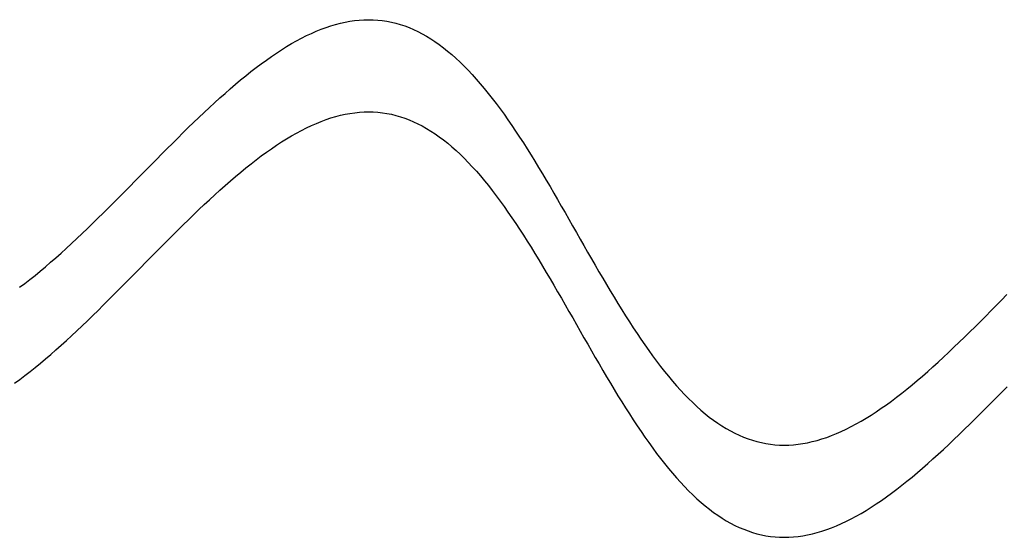
# Model space of a CAD drawing. Units: centimetres. Extents: x -39 to 333, y -40 to 281.
# Drawn here: x 44 to 47, y 273 to 274 of the extents above; entities that cross this region are included whole.
import ezdxf

# ---------------------------------------------------------------- set-up
doc = ezdxf.new("R2010")
doc.units = ezdxf.units.CM
doc.layers.add('FLOS', color=30, linetype='Continuous')

# ---------------------------------------------------------------- blocks, each defined once
blk = doc.blocks.new('SUPERARCHIMOON_EL_lateral')
for p, q in [((46.542, 206.6785, -0.155), (46.5573, 206.6813, -0.136)), ((46.5573, 206.6813, -0.136), (46.5725, 206.6835, -0.1168)), ((46.5725, 206.6835, -0.1168), (46.5877, 206.6851, -0.0976)), ((46.5877, 206.6851, -0.0976), (46.6027, 206.686, -0.0782)), ((46.6027, 206.686, -0.0782), (46.6177, 206.6863, -0.0588)), ((46.6177, 206.6863, -0.0588), (46.6326, 206.686, -0.0393)), ((46.6326, 206.686, -0.0393), (46.6474, 206.685, -0.0197)), ((46.6474, 206.685, -0.0197), (46.6621, 206.6834, -0.0001)), ((46.6621, 206.6834, -0.0001), (46.6768, 206.6812, 0.0194)), ((46.6768, 206.6812, 0.0194), (46.6913, 206.6783, 0.039)), ((46.4327, 206.6421, -0.2821), (46.4486, 206.6491, -0.2647)), ((46.4486, 206.6491, -0.2647), (46.4643, 206.6554, -0.247)), ((46.4643, 206.6554, -0.247), (46.48, 206.6612, -0.229)), ((46.48, 206.6612, -0.229), (46.4956, 206.6665, -0.2108)), ((46.4956, 206.6665, -0.2108), (46.5112, 206.6711, -0.1924)), ((46.5112, 206.6711, -0.1924), (46.5266, 206.6751, -0.1738)), ((46.5266, 206.6751, -0.1738), (46.542, 206.6785, -0.155)), ((46.6913, 206.6783, 0.039), (46.7058, 206.6748, 0.0585)), ((46.7058, 206.6748, 0.0585), (46.7202, 206.6707, 0.0779)), ((46.7202, 206.6707, 0.0779), (46.7345, 206.6659, 0.0973)), ((46.7345, 206.6659, 0.0973), (46.7487, 206.6605, 0.1166)), ((46.7487, 206.6605, 0.1166), (46.7629, 206.6545, 0.1357)), ((46.7629, 206.6545, 0.1357), (46.777, 206.6479, 0.1547)), ((46.3687, 206.6088, -0.3485), (46.3848, 206.6179, -0.3325)), ((46.3848, 206.6179, -0.3325), (46.4008, 206.6265, -0.316)), ((46.4008, 206.6265, -0.316), (46.4168, 206.6346, -0.2992)), ((46.4168, 206.6346, -0.2992), (46.4327, 206.6421, -0.2821)), ((46.777, 206.6479, 0.1547), (46.791, 206.6406, 0.1735)), ((46.791, 206.6406, 0.1735), (46.8049, 206.6328, 0.1921)), ((46.8049, 206.6328, 0.1921), (46.8187, 206.6243, 0.2106)), ((46.8187, 206.6243, 0.2106), (46.8324, 206.6153, 0.2288)), ((46.3199, 206.5784, -0.3945), (46.3362, 206.589, -0.3796)), ((46.3362, 206.589, -0.3796), (46.3525, 206.5991, -0.3643)), ((46.3525, 206.5991, -0.3643), (46.3687, 206.6088, -0.3485)), ((46.8324, 206.6153, 0.2288), (46.8461, 206.6056, 0.2467)), ((46.8461, 206.6056, 0.2467), (46.8597, 206.5954, 0.2644)), ((46.8597, 206.5954, 0.2644), (46.8733, 206.5847, 0.2818)), ((46.2706, 206.5436, -0.4367), (46.2871, 206.5557, -0.4231)), ((46.2871, 206.5557, -0.4231), (46.3035, 206.5672, -0.409)), ((46.3035, 206.5672, -0.409), (46.3199, 206.5784, -0.3945)), ((46.8733, 206.5847, 0.2818), (46.8867, 206.5733, 0.2989)), ((46.8867, 206.5733, 0.2989), (46.9001, 206.5614, 0.3157)), ((46.9001, 206.5614, 0.3157), (46.9134, 206.549, 0.3322)), ((46.2374, 206.5183, -0.4625), (46.254, 206.5312, -0.4498)), ((46.254, 206.5312, -0.4498), (46.2706, 206.5436, -0.4367)), ((46.9134, 206.549, 0.3322), (46.9266, 206.536, 0.3483)), ((46.9266, 206.536, 0.3483), (46.9398, 206.5225, 0.364)), ((46.9398, 206.5225, 0.364), (46.9529, 206.5086, 0.3793)), ((46.1872, 206.4773, -0.4975), (46.204, 206.4913, -0.4863)), ((46.204, 206.4913, -0.4863), (46.2207, 206.505, -0.4747)), ((46.2207, 206.505, -0.4747), (46.2374, 206.5183, -0.4625)), ((46.9529, 206.5086, 0.3793), (46.966, 206.4941, 0.3942)), ((46.966, 206.4941, 0.3942), (46.979, 206.4791, 0.4088)), ((46.1536, 206.4481, -0.5182), (46.1704, 206.4629, -0.5081)), ((46.1704, 206.4629, -0.5081), (46.1872, 206.4773, -0.4975)), ((46.979, 206.4791, 0.4088), (46.9919, 206.4637, 0.4228)), ((46.9919, 206.4637, 0.4228), (47.0048, 206.4479, 0.4364)), ((46.1197, 206.4177, -0.5366), (46.1367, 206.4331, -0.5277)), ((46.1367, 206.4331, -0.5277), (46.1536, 206.4481, -0.5182)), ((47.0048, 206.4479, 0.4364), (47.0176, 206.4316, 0.4496)), ((47.0176, 206.4316, 0.4496), (47.0303, 206.4149, 0.4622)), ((46.0858, 206.3862, -0.5528), (46.1028, 206.4021, -0.545)), ((46.1028, 206.4021, -0.545), (46.1197, 206.4177, -0.5366)), ((47.0303, 206.4149, 0.4622), (47.043, 206.3977, 0.4744)), ((47.043, 206.3977, 0.4744), (47.0557, 206.3802, 0.4861)), ((46.0517, 206.3537, -0.5665), (46.0687, 206.3701, -0.5599)), ((46.0687, 206.3701, -0.5599), (46.0858, 206.3862, -0.5528)), ((46.4646, 206.3573, -0.2469), (46.4803, 206.3631, -0.2289)), ((46.4803, 206.3631, -0.2289), (46.4959, 206.3684, -0.2107)), ((46.4959, 206.3684, -0.2107), (46.5115, 206.373, -0.1923)), ((46.5115, 206.373, -0.1923), (46.5269, 206.377, -0.1736)), ((46.5269, 206.377, -0.1736), (46.5423, 206.3804, -0.1548)), ((46.5423, 206.3804, -0.1548), (46.5576, 206.3832, -0.1358)), ((46.5576, 206.3832, -0.1358), (46.5728, 206.3854, -0.1167)), ((46.5728, 206.3854, -0.1167), (46.5879, 206.387, -0.0974)), ((46.5879, 206.387, -0.0974), (46.603, 206.3879, -0.0781)), ((46.603, 206.3879, -0.0781), (46.618, 206.3882, -0.0586)), ((46.618, 206.3882, -0.0586), (46.6329, 206.3879, -0.0391)), ((46.6329, 206.3879, -0.0391), (46.6477, 206.3869, -0.0196)), ((46.6477, 206.3869, -0.0196), (46.6624, 206.3853)), ((46.6624, 206.3853), (46.677, 206.3831, 0.0196)), ((46.677, 206.3831, 0.0196), (46.6916, 206.3802, 0.0391)), ((46.6916, 206.3802, 0.0391), (46.7061, 206.3767, 0.0586)), ((46.7061, 206.3767, 0.0586), (46.7205, 206.3726, 0.0781)), ((46.7205, 206.3726, 0.0781), (46.7348, 206.3678, 0.0974)), ((46.7348, 206.3678, 0.0974), (46.749, 206.3624, 0.1167)), ((46.749, 206.3624, 0.1167), (46.7632, 206.3564, 0.1358)), ((47.0557, 206.3802, 0.4861), (47.0683, 206.3624, 0.4972)), ((47.0683, 206.3624, 0.4972), (47.0808, 206.3441, 0.5078)), ((46.0174, 206.3204, -0.5779), (46.0346, 206.3371, -0.5725)), ((46.0346, 206.3371, -0.5725), (46.0517, 206.3537, -0.5665)), ((46.4011, 206.3284, -0.3159), (46.4171, 206.3365, -0.2991)), ((46.4171, 206.3365, -0.2991), (46.433, 206.344, -0.282)), ((46.433, 206.344, -0.282), (46.4488, 206.3509, -0.2646)), ((46.4488, 206.3509, -0.2646), (46.4646, 206.3573, -0.2469)), ((46.7632, 206.3564, 0.1358), (46.7772, 206.3498, 0.1548)), ((46.7772, 206.3498, 0.1548), (46.7912, 206.3425, 0.1736)), ((46.7912, 206.3425, 0.1736), (46.8051, 206.3347, 0.1923)), ((46.8051, 206.3347, 0.1923), (46.819, 206.3262, 0.2107)), ((47.0808, 206.3441, 0.5078), (47.0933, 206.3256, 0.5179)), ((45.9831, 206.2864, -0.5868), (46.0003, 206.3035, -0.5827)), ((46.0003, 206.3035, -0.5827), (46.0174, 206.3204, -0.5779)), ((46.3365, 206.2909, -0.3795), (46.3527, 206.301, -0.3641)), ((46.3527, 206.301, -0.3641), (46.3689, 206.3107, -0.3484)), ((46.3689, 206.3107, -0.3484), (46.3851, 206.3198, -0.3323)), ((46.3851, 206.3198, -0.3323), (46.4011, 206.3284, -0.3159)), ((46.819, 206.3262, 0.2107), (46.8327, 206.3172, 0.2289)), ((46.8327, 206.3172, 0.2289), (46.8464, 206.3075, 0.2469)), ((46.8464, 206.3075, 0.2469), (46.86, 206.2973, 0.2646)), ((47.0933, 206.3256, 0.5179), (47.1058, 206.3067, 0.5274)), ((47.1058, 206.3067, 0.5274), (47.1182, 206.2875, 0.5363)), ((45.9488, 206.252, -0.5932), (45.966, 206.2693, -0.5903)), ((45.966, 206.2693, -0.5903), (45.9831, 206.2864, -0.5868)), ((46.2873, 206.2575, -0.423), (46.3038, 206.2691, -0.4089)), ((46.3038, 206.2691, -0.4089), (46.3202, 206.2802, -0.3944)), ((46.3202, 206.2802, -0.3944), (46.3365, 206.2909, -0.3795)), ((46.86, 206.2973, 0.2646), (46.8735, 206.2865, 0.282)), ((46.8735, 206.2865, 0.282), (46.887, 206.2752, 0.2991)), ((46.887, 206.2752, 0.2991), (46.9004, 206.2633, 0.3159)), ((47.1182, 206.2875, 0.5363), (47.1306, 206.2681, 0.5447)), ((47.1306, 206.2681, 0.5447), (47.143, 206.2483, 0.5525)), ((45.9316, 206.2346, -0.5954), (45.9488, 206.252, -0.5932)), ((46.2543, 206.233, -0.4497), (46.2708, 206.2455, -0.4366)), ((46.2708, 206.2455, -0.4366), (46.2873, 206.2575, -0.423)), ((46.9004, 206.2633, 0.3159), (46.9137, 206.2509, 0.3323)), ((46.9137, 206.2509, 0.3323), (46.9269, 206.2379, 0.3484)), ((46.9269, 206.2379, 0.3484), (46.9401, 206.2244, 0.3641)), ((47.143, 206.2483, 0.5525), (47.1553, 206.2284, 0.5597)), ((45.8972, 206.1997, -0.598), (45.9144, 206.2172, -0.597)), ((45.9144, 206.2172, -0.597), (45.9316, 206.2346, -0.5954)), ((46.2043, 206.1932, -0.4862), (46.221, 206.2069, -0.4745)), ((46.221, 206.2069, -0.4745), (46.2377, 206.2202, -0.4624)), ((46.2377, 206.2202, -0.4624), (46.2543, 206.233, -0.4497)), ((46.9401, 206.2244, 0.3641), (46.9532, 206.2105, 0.3795)), ((46.9532, 206.2105, 0.3795), (46.9663, 206.196, 0.3944)), ((47.1553, 206.2284, 0.5597), (47.1676, 206.2082, 0.5663)), ((47.1676, 206.2082, 0.5663), (47.1799, 206.1878, 0.5723)), ((45.8627, 206.1647, -0.598), (45.8799, 206.1822, -0.5983)), ((45.8799, 206.1822, -0.5983), (45.8972, 206.1997, -0.598)), ((46.1707, 206.1648, -0.508), (46.1875, 206.1792, -0.4973)), ((46.1875, 206.1792, -0.4973), (46.2043, 206.1932, -0.4862)), ((46.9663, 206.196, 0.3944), (46.9792, 206.181, 0.4089)), ((46.9792, 206.181, 0.4089), (46.9922, 206.1656, 0.423)), ((47.1799, 206.1878, 0.5723), (47.1922, 206.1672, 0.5776)), ((45.8283, 206.1298, -0.5954), (45.8455, 206.1472, -0.597)), ((45.8455, 206.1472, -0.597), (45.8627, 206.1647, -0.598)), ((46.1369, 206.135, -0.5275), (46.1538, 206.15, -0.518)), ((46.1538, 206.15, -0.518), (46.1707, 206.1648, -0.508)), ((46.9922, 206.1656, 0.423), (47.005, 206.1498, 0.4366)), ((47.005, 206.1498, 0.4366), (47.0178, 206.1335, 0.4497)), ((47.1922, 206.1672, 0.5776), (47.2044, 206.1465, 0.5824)), ((47.2044, 206.1465, 0.5824), (47.2166, 206.1256, 0.5865)), ((45.7939, 206.0952, -0.5903), (45.8111, 206.1125, -0.5932)), ((45.8111, 206.1125, -0.5932), (45.8283, 206.1298, -0.5954)), ((46.103, 206.104, -0.5448), (46.12, 206.1196, -0.5365)), ((46.12, 206.1196, -0.5365), (46.1369, 206.135, -0.5275)), ((47.0178, 206.1335, 0.4497), (47.0306, 206.1168, 0.4624)), ((47.0306, 206.1168, 0.4624), (47.0433, 206.0996, 0.4745)), ((47.2166, 206.1256, 0.5865), (47.2288, 206.1046, 0.59)), ((45.7596, 206.0609, -0.5827), (45.7768, 206.078, -0.5868)), ((45.7768, 206.078, -0.5868), (45.7939, 206.0952, -0.5903)), ((46.069, 206.072, -0.5598), (46.086, 206.0881, -0.5526)), ((46.086, 206.0881, -0.5526), (46.103, 206.104, -0.5448)), ((47.0433, 206.0996, 0.4745), (47.0559, 206.0821, 0.4862)), ((47.0559, 206.0821, 0.4862), (47.0685, 206.0643, 0.4973)), ((47.2288, 206.1046, 0.59), (47.241, 206.0834, 0.5929)), ((47.241, 206.0834, 0.5929), (47.2531, 206.0623, 0.5951)), ((45.7253, 206.0273, -0.5725), (45.7425, 206.044, -0.5779)), ((45.7425, 206.044, -0.5779), (45.7596, 206.0609, -0.5827)), ((46.0348, 206.039, -0.5724), (46.0519, 206.0556, -0.5664)), ((46.0519, 206.0556, -0.5664), (46.069, 206.072, -0.5598)), ((47.0685, 206.0643, 0.4973), (47.0811, 206.046, 0.508)), ((47.0811, 206.046, 0.508), (47.0936, 206.0275, 0.518)), ((47.2531, 206.0623, 0.5951), (47.2653, 206.041, 0.5967)), ((45.7082, 206.0107, -0.5665), (45.7253, 206.0273, -0.5725)), ((46.0006, 206.0054, -0.5825), (46.0177, 206.0223, -0.5778)), ((46.0177, 206.0223, -0.5778), (46.0348, 206.039, -0.5724)), ((47.0936, 206.0275, 0.518), (47.1061, 206.0086, 0.5275)), ((47.2653, 206.041, 0.5967), (47.2775, 206.0197, 0.5977)), ((47.2775, 206.0197, 0.5977), (47.2896, 205.9984, 0.598)), ((45.6741, 205.9782, -0.5528), (45.6912, 205.9943, -0.5599)), ((45.6912, 205.9943, -0.5599), (45.7082, 206.0107, -0.5665)), ((45.9662, 205.9711, -0.5902), (45.9834, 205.9883, -0.5867)), ((45.9834, 205.9883, -0.5867), (46.0006, 206.0054, -0.5825)), ((47.1061, 206.0086, 0.5275), (47.1185, 205.9894, 0.5365)), ((47.1185, 205.9894, 0.5365), (47.1309, 205.9699, 0.5448)), ((47.2896, 205.9984, 0.598), (47.3018, 205.977, 0.5977)), ((45.6402, 205.9467, -0.5366), (45.6571, 205.9623, -0.545)), ((45.6571, 205.9623, -0.545), (45.6741, 205.9782, -0.5528)), ((45.9319, 205.9365, -0.5953), (45.9491, 205.9539, -0.593)), ((45.9491, 205.9539, -0.593), (45.9662, 205.9711, -0.5902)), ((47.1309, 205.9699, 0.5448), (47.1433, 205.9502, 0.5526)), ((47.1433, 205.9502, 0.5526), (47.1556, 205.9303, 0.5598)), ((47.3018, 205.977, 0.5977), (47.3139, 205.9557, 0.5967)), ((47.3139, 205.9557, 0.5967), (47.3261, 205.9345, 0.5951)), ((45.6063, 205.9163, -0.5182), (45.6232, 205.9313, -0.5277)), ((45.6232, 205.9313, -0.5277), (45.6402, 205.9467, -0.5366)), ((45.8974, 205.9016, -0.5978), (45.9146, 205.9191, -0.5969)), ((45.9146, 205.9191, -0.5969), (45.9319, 205.9365, -0.5953)), ((47.1556, 205.9303, 0.5598), (47.1679, 205.9101, 0.5664)), ((47.3261, 205.9345, 0.5951), (47.3382, 205.9133, 0.5929)), ((45.5559, 205.8731, -0.4863), (45.5727, 205.8872, -0.4975)), ((45.5727, 205.8872, -0.4975), (45.5895, 205.9016, -0.5081)), ((45.5895, 205.9016, -0.5081), (45.6063, 205.9163, -0.5182)), ((45.8802, 205.8841, -0.5982), (45.8974, 205.9016, -0.5978)), ((47.1679, 205.9101, 0.5664), (47.1802, 205.8897, 0.5724)), ((47.1802, 205.8897, 0.5724), (47.1924, 205.8691, 0.5778)), ((47.3382, 205.9133, 0.5929), (47.3504, 205.8922, 0.59)), ((47.3504, 205.8922, 0.59), (47.3626, 205.8712, 0.5865)), ((45.5225, 205.8461, -0.4625), (45.5392, 205.8594, -0.4747)), ((45.5392, 205.8594, -0.4747), (45.5559, 205.8731, -0.4863)), ((45.8458, 205.8491, -0.5969), (45.863, 205.8666, -0.5978)), ((45.863, 205.8666, -0.5978), (45.8802, 205.8841, -0.5982)), ((47.1924, 205.8691, 0.5778), (47.2047, 205.8484, 0.5825)), ((47.3626, 205.8712, 0.5865), (47.3748, 205.8503, 0.5824)), ((45.4893, 205.8208, -0.4367), (45.5059, 205.8333, -0.4498)), ((45.5059, 205.8333, -0.4498), (45.5225, 205.8461, -0.4625)), ((45.8114, 205.8143, -0.593), (45.8286, 205.8317, -0.5953)), ((45.8286, 205.8317, -0.5953), (45.8458, 205.8491, -0.5969)), ((47.2047, 205.8484, 0.5825), (47.2169, 205.8275, 0.5867)), ((47.2169, 205.8275, 0.5867), (47.2291, 205.8065, 0.5902)), ((47.3748, 205.8503, 0.5824), (47.3871, 205.8295, 0.5776)), ((47.3871, 205.8295, 0.5776), (47.3993, 205.809, 0.5723)), ((45.777, 205.7799, -0.5867), (45.7942, 205.7971, -0.5902)), ((45.7942, 205.7971, -0.5902), (45.8114, 205.8143, -0.593)), ((47.2291, 205.8065, 0.5902), (47.2412, 205.7853, 0.593)), ((47.3993, 205.809, 0.5723), (47.4116, 205.7886, 0.5663)), ((48.6648, 205.7796, -0.597), (48.6821, 205.797, -0.598)), ((45.7427, 205.7459, -0.5778), (45.7599, 205.7628, -0.5825)), ((45.7599, 205.7628, -0.5825), (45.777, 205.7799, -0.5867)), ((47.2412, 205.7853, 0.593), (47.2534, 205.7641, 0.5953)), ((47.2534, 205.7641, 0.5953), (47.2656, 205.7429, 0.5969)), ((47.4116, 205.7886, 0.5663), (47.4239, 205.7684, 0.5597)), ((47.4239, 205.7684, 0.5597), (47.4362, 205.7484, 0.5525)), ((48.6304, 205.7448, -0.5932), (48.6476, 205.7621, -0.5954)), ((48.6476, 205.7621, -0.5954), (48.6648, 205.7796, -0.597)), ((45.7085, 205.7126, -0.5664), (45.7256, 205.7292, -0.5724)), ((45.7256, 205.7292, -0.5724), (45.7427, 205.7459, -0.5778)), ((47.2656, 205.7429, 0.5969), (47.2777, 205.7216, 0.5978)), ((47.4362, 205.7484, 0.5525), (47.4486, 205.7287, 0.5447)), ((47.4486, 205.7287, 0.5447), (47.461, 205.7092, 0.5363)), ((48.5961, 205.7103, -0.5868), (48.6133, 205.7275, -0.5903)), ((48.6133, 205.7275, -0.5903), (48.6304, 205.7448, -0.5932)), ((45.6744, 205.6801, -0.5526), (45.6914, 205.6962, -0.5598)), ((45.6914, 205.6962, -0.5598), (45.7085, 205.7126, -0.5664)), ((47.2777, 205.7216, 0.5978), (47.2899, 205.7003, 0.5982)), ((47.2899, 205.7003, 0.5982), (47.302, 205.6789, 0.5978)), ((47.461, 205.7092, 0.5363), (47.4734, 205.69, 0.5274)), ((48.5789, 205.6933, -0.5827), (48.5961, 205.7103, -0.5868)), ((45.6404, 205.6486, -0.5365), (45.6574, 205.6642, -0.5448)), ((45.6574, 205.6642, -0.5448), (45.6744, 205.6801, -0.5526)), ((47.302, 205.6789, 0.5978), (47.3142, 205.6576, 0.5969)), ((47.4734, 205.69, 0.5274), (47.4859, 205.6712, 0.5179)), ((47.4859, 205.6712, 0.5179), (47.4984, 205.6526, 0.5078)), ((48.5447, 205.6596, -0.5725), (48.5618, 205.6763, -0.5779)), ((48.5618, 205.6763, -0.5779), (48.5789, 205.6933, -0.5827)), ((45.6066, 205.6182, -0.518), (45.6235, 205.6332, -0.5275)), ((45.6235, 205.6332, -0.5275), (45.6404, 205.6486, -0.5365)), ((47.3142, 205.6576, 0.5969), (47.3264, 205.6364, 0.5953)), ((47.3264, 205.6364, 0.5953), (47.3385, 205.6152, 0.593)), ((47.4984, 205.6526, 0.5078), (47.5109, 205.6344, 0.4972)), ((47.5109, 205.6344, 0.4972), (47.5235, 205.6165, 0.4861)), ((48.5105, 205.6267, -0.5599), (48.5276, 205.643, -0.5665)), ((48.5276, 205.643, -0.5665), (48.5447, 205.6596, -0.5725)), ((45.5729, 205.589, -0.4973), (45.5897, 205.6034, -0.508)), ((45.5897, 205.6034, -0.508), (45.6066, 205.6182, -0.518)), ((47.3385, 205.6152, 0.593), (47.3507, 205.5941, 0.5902)), ((47.5235, 205.6165, 0.4861), (47.5362, 205.599, 0.4744)), ((47.5362, 205.599, 0.4744), (47.5489, 205.5819, 0.4622)), ((48.4765, 205.5946, -0.545), (48.4935, 205.6105, -0.5528)), ((48.4935, 205.6105, -0.5528), (48.5105, 205.6267, -0.5599)), ((45.5395, 205.5613, -0.4745), (45.5562, 205.575, -0.4862)), ((45.5562, 205.575, -0.4862), (45.5729, 205.589, -0.4973)), ((47.3507, 205.5941, 0.5902), (47.3629, 205.5731, 0.5867)), ((47.3629, 205.5731, 0.5867), (47.3751, 205.5522, 0.5825)), ((47.5489, 205.5819, 0.4622), (47.5617, 205.5652, 0.4496)), ((48.4425, 205.5637, -0.5277), (48.4595, 205.579, -0.5366)), ((48.4595, 205.579, -0.5366), (48.4765, 205.5946, -0.545)), ((45.4896, 205.5227, -0.4366), (45.5062, 205.5352, -0.4497)), ((45.5062, 205.5352, -0.4497), (45.5228, 205.548, -0.4624)), ((45.5228, 205.548, -0.4624), (45.5395, 205.5613, -0.4745)), ((47.3751, 205.5522, 0.5825), (47.3873, 205.5314, 0.5778)), ((47.5617, 205.5652, 0.4496), (47.5745, 205.5489, 0.4364)), ((47.5745, 205.5489, 0.4364), (47.5873, 205.533, 0.4228)), ((48.4088, 205.5339, -0.5081), (48.4257, 205.5486, -0.5182)), ((48.4257, 205.5486, -0.5182), (48.4425, 205.5637, -0.5277)), ((45.4731, 205.5107, -0.423), (45.4896, 205.5227, -0.4366)), ((47.3873, 205.5314, 0.5778), (47.3996, 205.5109, 0.5724)), ((47.3996, 205.5109, 0.5724), (47.4119, 205.4905, 0.5664)), ((47.5873, 205.533, 0.4228), (47.6003, 205.5176, 0.4088)), ((47.6003, 205.5176, 0.4088), (47.6132, 205.5026, 0.3942)), ((47.6132, 205.5026, 0.3942), (47.6263, 205.4882, 0.3793)), ((48.3585, 205.4918, -0.4747), (48.3752, 205.5054, -0.4863)), ((48.3752, 205.5054, -0.4863), (48.392, 205.5195, -0.4975)), ((48.392, 205.5195, -0.4975), (48.4088, 205.5339, -0.5081)), ((47.4119, 205.4905, 0.5664), (47.4242, 205.4703, 0.5598)), ((47.6263, 205.4882, 0.3793), (47.6394, 205.4742, 0.364)), ((47.6394, 205.4742, 0.364), (47.6526, 205.4607, 0.3483)), ((48.3252, 205.4656, -0.4498), (48.3418, 205.4785, -0.4625)), ((48.3418, 205.4785, -0.4625), (48.3585, 205.4918, -0.4747)), ((48.6479, 205.464, -0.5953), (48.6651, 205.4815, -0.5969)), ((48.6651, 205.4815, -0.5969), (48.6823, 205.4989, -0.5978)), ((47.4242, 205.4703, 0.5598), (47.4365, 205.4503, 0.5526)), ((47.4365, 205.4503, 0.5526), (47.4488, 205.4306, 0.5448)), ((47.6526, 205.4607, 0.3483), (47.6658, 205.4478, 0.3322)), ((47.6658, 205.4478, 0.3322), (47.6791, 205.4353, 0.3157)), ((48.2757, 205.4295, -0.409), (48.2922, 205.4411, -0.4231)), ((48.2922, 205.4411, -0.4231), (48.3087, 205.4531, -0.4367)), ((48.3087, 205.4531, -0.4367), (48.3252, 205.4656, -0.4498)), ((48.6135, 205.4294, -0.5902), (48.6307, 205.4467, -0.593)), ((48.6307, 205.4467, -0.593), (48.6479, 205.464, -0.5953)), ((47.4488, 205.4306, 0.5448), (47.4612, 205.4111, 0.5365)), ((47.4612, 205.4111, 0.5365), (47.4737, 205.3919, 0.5275)), ((47.6791, 205.4353, 0.3157), (47.6925, 205.4234, 0.2989)), ((47.6925, 205.4234, 0.2989), (47.706, 205.4121, 0.2818)), ((47.706, 205.4121, 0.2818), (47.7195, 205.4013, 0.2644)), ((48.2268, 205.3976, -0.3643), (48.243, 205.4077, -0.3796)), ((48.243, 205.4077, -0.3796), (48.2593, 205.4184, -0.3945)), ((48.2593, 205.4184, -0.3945), (48.2757, 205.4295, -0.409)), ((48.5792, 205.3951, -0.5825), (48.5963, 205.4122, -0.5867)), ((48.5963, 205.4122, -0.5867), (48.6135, 205.4294, -0.5902)), ((47.4737, 205.3919, 0.5275), (47.4861, 205.3731, 0.518)), ((47.7195, 205.4013, 0.2644), (47.7331, 205.3911, 0.2467)), ((47.7331, 205.3911, 0.2467), (47.7468, 205.3815, 0.2288)), ((47.7468, 205.3815, 0.2288), (47.7605, 205.3724, 0.2106)), ((48.1784, 205.3702, -0.316), (48.1944, 205.3788, -0.3325)), ((48.1944, 205.3788, -0.3325), (48.2106, 205.3879, -0.3485)), ((48.2106, 205.3879, -0.3485), (48.2268, 205.3976, -0.3643)), ((48.5449, 205.3615, -0.5724), (48.5621, 205.3782, -0.5778)), ((48.5621, 205.3782, -0.5778), (48.5792, 205.3951, -0.5825)), ((47.4861, 205.3731, 0.518), (47.4987, 205.3545, 0.508)), ((47.4987, 205.3545, 0.508), (47.5112, 205.3363, 0.4973)), ((47.7605, 205.3724, 0.2106), (47.7744, 205.364, 0.1921)), ((47.7744, 205.364, 0.1921), (47.7883, 205.3561, 0.1735)), ((47.7883, 205.3561, 0.1735), (47.8023, 205.3489, 0.1547)), ((47.8023, 205.3489, 0.1547), (47.8163, 205.3422, 0.1357)), ((48.1149, 205.3413, -0.247), (48.1306, 205.3477, -0.2647)), ((48.1306, 205.3477, -0.2647), (48.1465, 205.3546, -0.2821)), ((48.1465, 205.3546, -0.2821), (48.1624, 205.3621, -0.2992)), ((48.1624, 205.3621, -0.2992), (48.1784, 205.3702, -0.316)), ((48.5108, 205.3286, -0.5598), (48.5278, 205.3449, -0.5664)), ((48.5278, 205.3449, -0.5664), (48.5449, 205.3615, -0.5724)), ((47.5112, 205.3363, 0.4973), (47.5238, 205.3184, 0.4862)), ((47.5238, 205.3184, 0.4862), (47.5365, 205.3009, 0.4745)), ((47.8163, 205.3422, 0.1357), (47.8305, 205.3362, 0.1166)), ((47.8305, 205.3362, 0.1166), (47.8447, 205.3308, 0.0973)), ((47.8447, 205.3308, 0.0973), (47.859, 205.3261, 0.0779)), ((47.859, 205.3261, 0.0779), (47.8734, 205.3219, 0.0585)), ((47.8734, 205.3219, 0.0585), (47.8879, 205.3184, 0.039)), ((47.8879, 205.3184, 0.039), (47.9024, 205.3156, 0.0194)), ((47.9024, 205.3156, 0.0194), (47.9171, 205.3133, -0.0001)), ((47.9171, 205.3133, -0.0001), (47.9318, 205.3117, -0.0197)), ((47.9318, 205.3117, -0.0197), (47.9466, 205.3108, -0.0393)), ((47.9765, 205.3107, -0.0782), (47.9915, 205.3117, -0.0976)), ((47.9915, 205.3117, -0.0976), (48.0067, 205.3132, -0.1168)), ((48.0067, 205.3132, -0.1168), (48.0219, 205.3154, -0.136)), ((48.0219, 205.3154, -0.136), (48.0372, 205.3182, -0.155)), ((48.0372, 205.3182, -0.155), (48.0526, 205.3216, -0.1738)), ((48.0526, 205.3216, -0.1738), (48.068, 205.3257, -0.1924)), ((48.068, 205.3257, -0.1924), (48.0836, 205.3303, -0.2108)), ((48.0836, 205.3303, -0.2108), (48.0992, 205.3355, -0.229)), ((48.0992, 205.3355, -0.229), (48.1149, 205.3413, -0.247)), ((48.4767, 205.2965, -0.5448), (48.4937, 205.3124, -0.5526)), ((48.4937, 205.3124, -0.5526), (48.5108, 205.3286, -0.5598)), ((47.5365, 205.3009, 0.4745), (47.5492, 205.2838, 0.4624)), ((47.5492, 205.2838, 0.4624), (47.5619, 205.2671, 0.4497)), ((47.9466, 205.3108, -0.0393), (47.9615, 205.3104, -0.0588)), ((47.9615, 205.3104, -0.0588), (47.9765, 205.3107, -0.0782)), ((48.4428, 205.2656, -0.5275), (48.4598, 205.2809, -0.5365)), ((48.4598, 205.2809, -0.5365), (48.4767, 205.2965, -0.5448)), ((47.5619, 205.2671, 0.4497), (47.5747, 205.2508, 0.4366)), ((47.5747, 205.2508, 0.4366), (47.5876, 205.2349, 0.423)), ((48.4091, 205.2358, -0.508), (48.4259, 205.2505, -0.518)), ((48.4259, 205.2505, -0.518), (48.4428, 205.2656, -0.5275)), ((47.5876, 205.2349, 0.423), (47.6005, 205.2195, 0.4089)), ((47.6005, 205.2195, 0.4089), (47.6135, 205.2045, 0.3944)), ((48.3755, 205.2073, -0.4862), (48.3923, 205.2214, -0.4973)), ((48.3923, 205.2214, -0.4973), (48.4091, 205.2358, -0.508)), ((47.6135, 205.2045, 0.3944), (47.6266, 205.1901, 0.3795)), ((47.6266, 205.1901, 0.3795), (47.6397, 205.1761, 0.3641)), ((48.3421, 205.1804, -0.4624), (48.3588, 205.1937, -0.4745)), ((48.3588, 205.1937, -0.4745), (48.3755, 205.2073, -0.4862)), ((47.6397, 205.1761, 0.3641), (47.6528, 205.1626, 0.3484)), ((47.6528, 205.1626, 0.3484), (47.6661, 205.1496, 0.3323)), ((48.2924, 205.143, -0.423), (48.3089, 205.155, -0.4366)), ((48.3089, 205.155, -0.4366), (48.3255, 205.1675, -0.4497)), ((48.3255, 205.1675, -0.4497), (48.3421, 205.1804, -0.4624)), ((47.6661, 205.1496, 0.3323), (47.6794, 205.1372, 0.3159)), ((47.6794, 205.1372, 0.3159), (47.6928, 205.1253, 0.2991)), ((47.6928, 205.1253, 0.2991), (47.7062, 205.114, 0.282)), ((48.2596, 205.1203, -0.3944), (48.276, 205.1314, -0.4089)), ((48.276, 205.1314, -0.4089), (48.2924, 205.143, -0.423)), ((47.7062, 205.114, 0.282), (47.7198, 205.1032, 0.2646)), ((47.7198, 205.1032, 0.2646), (47.7334, 205.093, 0.2469)), ((47.7334, 205.093, 0.2469), (47.747, 205.0834, 0.2289)), ((48.1947, 205.0807, -0.3323), (48.2108, 205.0898, -0.3484)), ((48.2108, 205.0898, -0.3484), (48.227, 205.0995, -0.3641)), ((48.227, 205.0995, -0.3641), (48.2433, 205.1096, -0.3795)), ((48.2433, 205.1096, -0.3795), (48.2596, 205.1203, -0.3944)), ((47.747, 205.0834, 0.2289), (47.7608, 205.0743, 0.2107)), ((47.7608, 205.0743, 0.2107), (47.7746, 205.0658, 0.1923)), ((47.7746, 205.0658, 0.1923), (47.7885, 205.058, 0.1736)), ((47.7885, 205.058, 0.1736), (47.8025, 205.0507, 0.1548)), ((48.1468, 205.0565, -0.282), (48.1627, 205.064, -0.2991)), ((48.1627, 205.064, -0.2991), (48.1787, 205.0721, -0.3159)), ((48.1787, 205.0721, -0.3159), (48.1947, 205.0807, -0.3323)), ((47.8025, 205.0507, 0.1548), (47.8166, 205.0441, 0.1358)), ((47.8166, 205.0441, 0.1358), (47.8307, 205.0381, 0.1167)), ((47.8307, 205.0381, 0.1167), (47.845, 205.0327, 0.0974)), ((47.845, 205.0327, 0.0974), (47.8593, 205.028, 0.0781)), ((47.8593, 205.028, 0.0781), (47.8737, 205.0238, 0.0586)), ((48.0528, 205.0235, -0.1736), (48.0683, 205.0275, -0.1923)), ((48.0683, 205.0275, -0.1923), (48.0838, 205.0322, -0.2107)), ((48.0838, 205.0322, -0.2107), (48.0995, 205.0374, -0.2289)), ((48.0995, 205.0374, -0.2289), (48.1151, 205.0432, -0.2469)), ((48.1151, 205.0432, -0.2469), (48.1309, 205.0496, -0.2646)), ((48.1309, 205.0496, -0.2646), (48.1468, 205.0565, -0.282)), ((47.8737, 205.0238, 0.0586), (47.8882, 205.0203, 0.0391)), ((47.8882, 205.0203, 0.0391), (47.9027, 205.0174, 0.0196)), ((47.9027, 205.0174, 0.0196), (47.9174, 205.0152)), ((47.9174, 205.0152), (47.9321, 205.0136, -0.0196)), ((47.9321, 205.0136, -0.0196), (47.9469, 205.0127, -0.0391)), ((47.9469, 205.0127, -0.0391), (47.9618, 205.0123, -0.0586)), ((47.9618, 205.0123, -0.0586), (47.9768, 205.0126, -0.0781)), ((47.9768, 205.0126, -0.0781), (47.9918, 205.0136, -0.0974)), ((47.9918, 205.0136, -0.0974), (48.007, 205.0151, -0.1167)), ((48.007, 205.0151, -0.1167), (48.0222, 205.0173, -0.1358)), ((48.0222, 205.0173, -0.1358), (48.0375, 205.0201, -0.1548)), ((48.0375, 205.0201, -0.1548), (48.0528, 205.0235, -0.1736))]:
    blk.add_line(p, q)

msp = doc.modelspace()

# ---------------------------------------------------------------- block references
at = {"layer": 'FLOS'}
msp.add_blockref('SUPERARCHIMOON_EL_lateral', (-1.2794, 67.6259), dxfattribs=at)

doc.saveas('drawing.dxf')
